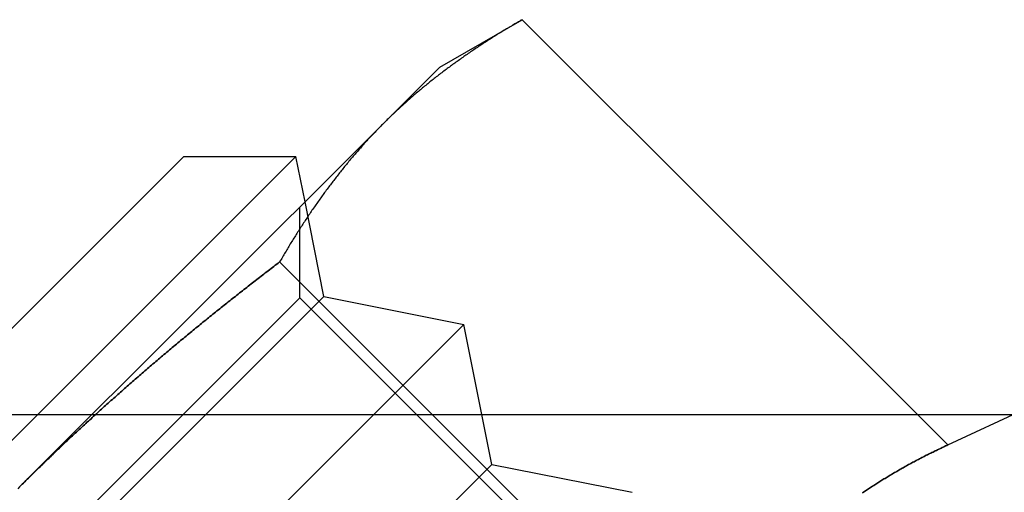
# Model space of a CAD drawing. Extents: x 0 to 1273, y 0 to 757.
# Drawn here: x 256 to 269, y 613 to 619 of the extents above; entities that cross this region are included whole.
import ezdxf

# ---------------------------------------------------------------- set-up
doc = ezdxf.new("R2010")
doc.units = 0
doc.header["$LTSCALE"] = 10
doc.linetypes.add('VERDECKT', pattern=[9.525, 6.35, -3.175])
doc.layers.get('0').update_dxf_attribs({"linetype": 'CONTINUOUS'})
doc.layers.add('BEM', color=7, linetype='CONTINUOUS')

# ---------------------------------------------------------------- blocks, each defined once
blk = doc.blocks.new('A$C75B57D03')
at = {"color": 3, "linetype": 'CONTINUOUS', "extrusion": (0, 1, 0)}
for p, q in [((699.66, 33.393), (700.701, 33.993)), ((700.701, 33.993), (706.074, 28.62)), ((698.95, 32.682), (699.66, 33.393)), ((694.357, 28.09), (698.95, 32.682)), ((690.773, 25.192), (697.844, 32.263)), ((690.773, 26.607), (696.43, 32.263)), ((696.43, 32.263), (697.844, 32.263)), ((697.959, 31.691), (697.844, 32.263)), ((697.639, 30.932), (703.012, 25.558)), ((706.074, 28.62), (707.758, 29.406)), ((706.888, 29), (705.694, 29))]:
    blk.add_line(p, q, dxfattribs=at)
at = {"color": 1, "linetype": 'VERDECKT', "extrusion": (0, 1, 0)}
for p, q in [((697.893, 30.477), (697.893, 31.625)), ((698.198, 30.496), (697.959, 31.691)), ((691.97, 24.554), (697.893, 30.477)), ((692.541, 24.839), (698.198, 30.496)), ((703.815, 24.554), (697.893, 30.477)), ((698.198, 30.496), (699.965, 30.142)), ((692.894, 23.071), (699.965, 30.142)), ((700.319, 28.374), (699.965, 30.142)), ((705.694, 29), (693.166, 29)), ((694.662, 22.718), (700.319, 28.374)), ((700.319, 28.374), (702.087, 28.021))]:
    blk.add_line(p, q, dxfattribs=at)
at = {"color": 3}
for points in [[(700.701, 33.993, 0), (700.685, 33.985, 0), (700.67, 33.976, 0), (700.655, 33.967, 0), (700.64, 33.958, 0), (700.624, 33.949, 0), (700.609, 33.94, 0), (700.594, 33.931, 0), (700.579, 33.922, 0), (700.564, 33.913, 0), (700.549, 33.904, 0), (700.534, 33.895, 0), (700.519, 33.886, 0), (700.504, 33.877, 0), (700.489, 33.868, 0), (700.474, 33.859, 0), (700.459, 33.85, 0), (700.444, 33.84, 0), (700.429, 33.831, 0), (700.414, 33.822, 0), (700.399, 33.813, 0), (700.384, 33.804, 0), (700.369, 33.794, 0), (700.354, 33.785, 0), (700.34, 33.776, 0), (700.325, 33.766, 0), (700.31, 33.757, 0), (700.295, 33.748, 0), (700.281, 33.738, 0), (700.266, 33.729, 0), (700.251, 33.719, 0), (700.237, 33.71, 0), (700.222, 33.7, 0), (700.208, 33.691, 0), (700.193, 33.681, 0), (700.178, 33.672, 0), (700.164, 33.662, 0), (700.149, 33.653, 0), (700.135, 33.643, 0), (700.12, 33.633, 0), (700.106, 33.624, 0), (700.092, 33.614, 0), (700.077, 33.604, 0), (700.063, 33.594, 0), (700.049, 33.585, 0), (700.034, 33.575, 0), (700.02, 33.565, 0), (700.006, 33.555, 0), (699.991, 33.545, 0), (699.977, 33.535, 0), (699.963, 33.526, 0), (699.949, 33.516, 0), (699.935, 33.506, 0), (699.921, 33.496, 0), (699.907, 33.486, 0), (699.892, 33.475, 0), (699.878, 33.465, 0), (699.864, 33.455, 0), (699.85, 33.445, 0), (699.836, 33.435, 0), (699.822, 33.425, 0), (699.809, 33.415, 0), (699.795, 33.404, 0), (699.781, 33.394, 0), (699.767, 33.384, 0), (699.753, 33.374, 0), (699.739, 33.363, 0), (699.726, 33.353, 0), (699.712, 33.343, 0), (699.698, 33.332, 0), (699.684, 33.322, 0), (699.671, 33.311, 0), (699.657, 33.301, 0), (699.644, 33.291, 0), (699.63, 33.28, 0), (699.616, 33.269, 0), (699.603, 33.259, 0), (699.589, 33.248, 0), (699.576, 33.238, 0), (699.562, 33.227, 0), (699.549, 33.216, 0), (699.536, 33.206, 0), (699.522, 33.195, 0), (699.509, 33.184, 0), (699.496, 33.173, 0), (699.482, 33.162, 0), (699.469, 33.152, 0), (699.456, 33.141, 0), (699.443, 33.13, 0), (699.429, 33.119, 0), (699.416, 33.108, 0), (699.403, 33.097, 0), (699.39, 33.086, 0), (699.377, 33.075, 0), (699.364, 33.064, 0), (699.351, 33.053, 0), (699.338, 33.042, 0), (699.325, 33.03, 0), (699.312, 33.019, 0), (699.299, 33.008, 0), (699.286, 32.997, 0), (699.273, 32.986, 0), (699.261, 32.974, 0), (699.248, 32.963, 0), (699.235, 32.952, 0), (699.222, 32.94, 0), (699.21, 32.929, 0), (699.197, 32.917, 0), (699.184, 32.906, 0), (699.172, 32.894, 0), (699.159, 32.883, 0), (699.147, 32.871, 0), (699.134, 32.86, 0), (699.122, 32.848, 0), (699.109, 32.837, 0), (699.097, 32.825, 0), (699.084, 32.813, 0), (699.072, 32.801, 0), (699.059, 32.79, 0), (699.047, 32.778, 0), (699.035, 32.766, 0), (699.023, 32.754, 0), (699.01, 32.742, 0), (698.998, 32.73, 0), (698.986, 32.718, 0), (698.974, 32.706, 0), (698.962, 32.694, 0), (698.95, 32.682, 0)], [(698.95, 32.682, 0), (698.938, 32.67, 0), (698.926, 32.658, 0), (698.914, 32.646, 0), (698.902, 32.634, 0), (698.89, 32.622, 0), (698.878, 32.609, 0), (698.866, 32.597, 0), (698.854, 32.585, 0), (698.843, 32.573, 0), (698.831, 32.56, 0), (698.819, 32.548, 0), (698.807, 32.535, 0), (698.796, 32.523, 0), (698.784, 32.511, 0), (698.772, 32.498, 0), (698.761, 32.486, 0), (698.749, 32.473, 0), (698.738, 32.46, 0), (698.726, 32.448, 0), (698.715, 32.435, 0), (698.703, 32.422, 0), (698.692, 32.41, 0), (698.681, 32.397, 0), (698.669, 32.384, 0), (698.658, 32.371, 0), (698.647, 32.359, 0), (698.635, 32.346, 0), (698.624, 32.333, 0), (698.613, 32.32, 0), (698.602, 32.307, 0), (698.59, 32.294, 0), (698.579, 32.281, 0), (698.568, 32.268, 0), (698.557, 32.255, 0), (698.546, 32.242, 0), (698.535, 32.229, 0), (698.524, 32.216, 0), (698.513, 32.203, 0), (698.502, 32.19, 0), (698.491, 32.176, 0), (698.481, 32.163, 0), (698.47, 32.15, 0), (698.459, 32.136, 0), (698.448, 32.123, 0), (698.437, 32.11, 0), (698.427, 32.096, 0), (698.416, 32.083, 0), (698.405, 32.07, 0), (698.395, 32.056, 0), (698.384, 32.043, 0), (698.373, 32.029, 0), (698.363, 32.016, 0), (698.352, 32.002, 0), (698.342, 31.989, 0), (698.331, 31.975, 0), (698.321, 31.961, 0), (698.31, 31.948, 0), (698.3, 31.934, 0), (698.289, 31.92, 0), (698.279, 31.907, 0), (698.269, 31.893, 0), (698.258, 31.879, 0), (698.248, 31.865, 0), (698.238, 31.851, 0), (698.228, 31.837, 0), (698.217, 31.823, 0), (698.207, 31.81, 0), (698.197, 31.796, 0), (698.187, 31.782, 0), (698.177, 31.768, 0), (698.167, 31.754, 0), (698.157, 31.74, 0), (698.147, 31.726, 0), (698.137, 31.712, 0), (698.127, 31.697, 0), (698.117, 31.683, 0), (698.107, 31.669, 0), (698.097, 31.655, 0), (698.087, 31.641, 0), (698.077, 31.626, 0), (698.067, 31.612, 0), (698.057, 31.598, 0), (698.047, 31.584, 0), (698.038, 31.569, 0), (698.028, 31.555, 0), (698.018, 31.541, 0), (698.009, 31.526, 0), (697.999, 31.512, 0), (697.989, 31.497, 0), (697.98, 31.483, 0), (697.97, 31.468, 0), (697.96, 31.454, 0), (697.951, 31.439, 0), (697.941, 31.425, 0), (697.932, 31.41, 0), (697.922, 31.395, 0), (697.913, 31.381, 0), (697.903, 31.366, 0), (697.894, 31.351, 0), (697.884, 31.337, 0), (697.875, 31.322, 0), (697.866, 31.307, 0), (697.856, 31.293, 0), (697.847, 31.278, 0), (697.838, 31.263, 0), (697.829, 31.248, 0), (697.819, 31.233, 0), (697.81, 31.218, 0), (697.801, 31.203, 0), (697.792, 31.189, 0), (697.782, 31.174, 0), (697.773, 31.159, 0), (697.764, 31.144, 0), (697.755, 31.128, 0), (697.746, 31.113, 0), (697.737, 31.099, 0), (697.728, 31.083, 0), (697.719, 31.068, 0), (697.71, 31.053, 0), (697.701, 31.038, 0), (697.692, 31.023, 0), (697.683, 31.008, 0), (697.674, 30.992, 0), (697.665, 30.977, 0), (697.656, 30.962, 0), (697.647, 30.947, 0), (697.639, 30.932, 0)], [(697.639, 30.932, 0), (697.621, 30.918, 0), (697.602, 30.904, 0), (697.584, 30.89, 0), (697.566, 30.876, 0), (697.548, 30.862, 0), (697.53, 30.848, 0), (697.512, 30.834, 0), (697.494, 30.82, 0), (697.476, 30.807, 0), (697.458, 30.793, 0), (697.44, 30.779, 0), (697.422, 30.765, 0), (697.404, 30.751, 0), (697.386, 30.737, 0), (697.368, 30.723, 0), (697.35, 30.709, 0), (697.331, 30.695, 0), (697.313, 30.681, 0), (697.295, 30.667, 0), (697.278, 30.653, 0), (697.26, 30.639, 0), (697.242, 30.625, 0), (697.224, 30.61, 0), (697.206, 30.596, 0), (697.188, 30.582, 0), (697.17, 30.568, 0), (697.152, 30.554, 0), (697.134, 30.54, 0), (697.116, 30.526, 0), (697.098, 30.512, 0), (697.08, 30.497, 0), (697.062, 30.483, 0), (697.044, 30.469, 0), (697.026, 30.455, 0), (697.009, 30.441, 0), (696.991, 30.427, 0), (696.973, 30.412, 0), (696.955, 30.398, 0), (696.937, 30.384, 0), (696.919, 30.37, 0), (696.901, 30.355, 0), (696.884, 30.341, 0), (696.866, 30.327, 0), (696.848, 30.312, 0), (696.83, 30.298, 0), (696.813, 30.284, 0), (696.795, 30.27, 0), (696.777, 30.255, 0), (696.759, 30.241, 0), (696.742, 30.227, 0), (696.724, 30.212, 0), (696.706, 30.198, 0), (696.688, 30.183, 0), (696.671, 30.169, 0), (696.653, 30.155, 0), (696.635, 30.14, 0), (696.618, 30.126, 0), (696.6, 30.111, 0), (696.582, 30.097, 0), (696.565, 30.082, 0), (696.547, 30.068, 0), (696.529, 30.053, 0), (696.512, 30.039, 0), (696.494, 30.024, 0), (696.477, 30.01, 0), (696.459, 29.995, 0), (696.441, 29.981, 0), (696.424, 29.966, 0), (696.406, 29.952, 0), (696.389, 29.937, 0), (696.371, 29.923, 0), (696.354, 29.908, 0), (696.336, 29.893, 0), (696.319, 29.879, 0), (696.301, 29.864, 0), (696.284, 29.85, 0), (696.266, 29.835, 0), (696.249, 29.82, 0), (696.231, 29.806, 0), (696.214, 29.791, 0), (696.197, 29.776, 0), (696.179, 29.762, 0), (696.162, 29.747, 0), (696.144, 29.732, 0), (696.127, 29.717, 0), (696.11, 29.703, 0), (696.092, 29.688, 0), (696.075, 29.673, 0), (696.058, 29.658, 0), (696.04, 29.643, 0), (696.023, 29.629, 0), (696.006, 29.614, 0), (695.989, 29.599, 0), (695.971, 29.584, 0), (695.954, 29.57, 0), (695.937, 29.555, 0), (695.92, 29.54, 0), (695.902, 29.525, 0), (695.885, 29.51, 0), (695.868, 29.495, 0), (695.851, 29.48, 0), (695.834, 29.465, 0), (695.817, 29.45, 0), (695.799, 29.435, 0), (695.782, 29.42, 0), (695.765, 29.405, 0), (695.748, 29.39, 0), (695.731, 29.375, 0), (695.714, 29.36, 0), (695.697, 29.346, 0), (695.68, 29.331, 0), (695.663, 29.315, 0), (695.646, 29.3, 0), (695.629, 29.285, 0), (695.612, 29.27, 0), (695.595, 29.255, 0), (695.578, 29.24, 0), (695.561, 29.225, 0), (695.544, 29.21, 0), (695.527, 29.195, 0), (695.51, 29.18, 0), (695.493, 29.164, 0), (695.476, 29.149, 0), (695.459, 29.134, 0), (695.442, 29.119, 0), (695.425, 29.104, 0), (695.409, 29.088, 0), (695.392, 29.073, 0), (695.375, 29.058, 0), (695.358, 29.043, 0), (695.341, 29.027, 0), (695.325, 29.012, 0), (695.308, 28.997, 0), (695.291, 28.982, 0), (695.274, 28.966, 0), (695.258, 28.951, 0), (695.241, 28.936, 0), (695.224, 28.92, 0), (695.207, 28.905, 0), (695.191, 28.89, 0), (695.174, 28.874, 0), (695.157, 28.859, 0), (695.141, 28.843, 0), (695.124, 28.828, 0), (695.107, 28.813, 0), (695.091, 28.797, 0), (695.074, 28.782, 0), (695.058, 28.766, 0), (695.041, 28.751, 0), (695.025, 28.735, 0), (695.008, 28.72, 0), (694.991, 28.704, 0), (694.975, 28.689, 0), (694.958, 28.673, 0), (694.942, 28.658, 0), (694.925, 28.642, 0), (694.909, 28.627, 0), (694.893, 28.611, 0), (694.876, 28.595, 0), (694.86, 28.58, 0), (694.843, 28.564, 0), (694.827, 28.549, 0), (694.81, 28.533, 0), (694.794, 28.517, 0), (694.778, 28.502, 0), (694.761, 28.486, 0), (694.745, 28.47, 0), (694.729, 28.454, 0), (694.712, 28.439, 0), (694.696, 28.423, 0), (694.68, 28.407, 0), (694.664, 28.391, 0), (694.647, 28.376, 0), (694.631, 28.36, 0), (694.615, 28.344, 0), (694.599, 28.328, 0), (694.582, 28.312, 0), (694.566, 28.297, 0), (694.55, 28.281, 0), (694.534, 28.265, 0), (694.518, 28.249, 0), (694.502, 28.233, 0), (694.485, 28.217, 0), (694.469, 28.201, 0), (694.453, 28.185, 0), (694.437, 28.169, 0), (694.421, 28.154, 0), (694.405, 28.137, 0), (694.389, 28.122, 0), (694.373, 28.105, 0), (694.357, 28.09, 0)], [(704.996, 28.012, 0), (705.009, 28.021, 0), (705.021, 28.029, 0), (705.034, 28.038, 0), (705.047, 28.047, 0), (705.06, 28.055, 0), (705.072, 28.064, 0), (705.085, 28.073, 0), (705.098, 28.081, 0), (705.111, 28.09, 0), (705.124, 28.098, 0), (705.137, 28.106, 0), (705.15, 28.115, 0), (705.163, 28.123, 0), (705.176, 28.131, 0), (705.189, 28.14, 0), (705.202, 28.148, 0), (705.215, 28.156, 0), (705.228, 28.165, 0), (705.241, 28.173, 0), (705.254, 28.181, 0), (705.267, 28.189, 0), (705.281, 28.197, 0), (705.294, 28.205, 0), (705.307, 28.213, 0), (705.32, 28.221, 0), (705.334, 28.23, 0), (705.347, 28.238, 0), (705.36, 28.245, 0), (705.374, 28.253, 0), (705.387, 28.261, 0), (705.401, 28.269, 0), (705.414, 28.277, 0), (705.428, 28.285, 0), (705.441, 28.293, 0), (705.455, 28.301, 0), (705.468, 28.308, 0), (705.482, 28.316, 0), (705.495, 28.324, 0), (705.509, 28.331, 0), (705.523, 28.339, 0), (705.536, 28.347, 0), (705.55, 28.354, 0), (705.564, 28.362, 0), (705.578, 28.37, 0), (705.591, 28.377, 0), (705.605, 28.385, 0), (705.619, 28.392, 0), (705.633, 28.4, 0), (705.647, 28.407, 0), (705.661, 28.415, 0), (705.675, 28.422, 0), (705.689, 28.429, 0), (705.703, 28.437, 0), (705.717, 28.444, 0), (705.731, 28.451, 0), (705.745, 28.459, 0), (705.759, 28.466, 0), (705.773, 28.473, 0), (705.787, 28.48, 0), (705.801, 28.488, 0), (705.815, 28.495, 0), (705.829, 28.502, 0), (705.844, 28.509, 0), (705.858, 28.516, 0), (705.872, 28.523, 0), (705.886, 28.53, 0), (705.901, 28.537, 0), (705.915, 28.544, 0), (705.929, 28.551, 0), (705.944, 28.558, 0), (705.958, 28.565, 0), (705.972, 28.572, 0), (705.987, 28.579, 0), (706.001, 28.586, 0), (706.016, 28.593, 0), (706.03, 28.6, 0), (706.045, 28.607, 0), (706.059, 28.613, 0), (706.074, 28.62, 0)], [(694.357, 28.09, 0), (694.333, 28.065, 0)]]:
    blk.add_polyline3d(points, dxfattribs=at)
at = {"color": 1}
for points in [[(694.357, 28.09, 0), (694.373, 28.105, 0), (694.389, 28.122, 0), (694.405, 28.137, 0), (694.421, 28.154, 0), (694.437, 28.169, 0), (694.453, 28.185, 0), (694.469, 28.201, 0), (694.485, 28.217, 0), (694.502, 28.233, 0), (694.518, 28.249, 0), (694.534, 28.265, 0), (694.55, 28.281, 0), (694.566, 28.297, 0), (694.582, 28.312, 0), (694.599, 28.328, 0), (694.615, 28.344, 0), (694.631, 28.36, 0), (694.647, 28.376, 0), (694.664, 28.391, 0), (694.68, 28.407, 0), (694.696, 28.423, 0), (694.712, 28.439, 0), (694.729, 28.454, 0), (694.745, 28.47, 0), (694.761, 28.486, 0), (694.778, 28.502, 0), (694.794, 28.517, 0), (694.81, 28.533, 0), (694.827, 28.549, 0), (694.843, 28.564, 0), (694.86, 28.58, 0), (694.876, 28.595, 0), (694.893, 28.611, 0), (694.909, 28.627, 0), (694.925, 28.642, 0), (694.942, 28.658, 0), (694.958, 28.673, 0), (694.975, 28.689, 0), (694.991, 28.704, 0), (695.008, 28.72, 0), (695.025, 28.735, 0), (695.041, 28.751, 0), (695.058, 28.766, 0), (695.074, 28.782, 0), (695.091, 28.797, 0), (695.107, 28.813, 0), (695.124, 28.828, 0), (695.141, 28.843, 0), (695.157, 28.859, 0), (695.174, 28.874, 0), (695.191, 28.89, 0), (695.207, 28.905, 0), (695.224, 28.92, 0), (695.241, 28.936, 0), (695.258, 28.951, 0), (695.274, 28.966, 0), (695.291, 28.982, 0), (695.308, 28.997, 0), (695.325, 29.012, 0), (695.341, 29.027, 0), (695.358, 29.043, 0), (695.375, 29.058, 0), (695.392, 29.073, 0), (695.409, 29.088, 0), (695.425, 29.104, 0), (695.442, 29.119, 0), (695.459, 29.134, 0), (695.476, 29.149, 0), (695.493, 29.164, 0), (695.51, 29.18, 0), (695.527, 29.195, 0), (695.544, 29.21, 0), (695.561, 29.225, 0), (695.578, 29.24, 0), (695.595, 29.255, 0), (695.612, 29.27, 0), (695.629, 29.285, 0), (695.646, 29.3, 0), (695.663, 29.315, 0), (695.68, 29.331, 0), (695.697, 29.346, 0), (695.714, 29.36, 0), (695.731, 29.375, 0), (695.748, 29.39, 0), (695.765, 29.405, 0), (695.782, 29.42, 0), (695.799, 29.435, 0), (695.817, 29.45, 0), (695.834, 29.465, 0), (695.851, 29.48, 0), (695.868, 29.495, 0), (695.885, 29.51, 0), (695.902, 29.525, 0), (695.92, 29.54, 0), (695.937, 29.555, 0), (695.954, 29.57, 0), (695.971, 29.584, 0), (695.989, 29.599, 0), (696.006, 29.614, 0), (696.023, 29.629, 0), (696.04, 29.643, 0), (696.058, 29.658, 0), (696.075, 29.673, 0), (696.092, 29.688, 0), (696.11, 29.703, 0), (696.127, 29.717, 0), (696.144, 29.732, 0), (696.162, 29.747, 0), (696.179, 29.762, 0), (696.197, 29.776, 0), (696.214, 29.791, 0), (696.231, 29.806, 0), (696.249, 29.82, 0), (696.266, 29.835, 0), (696.284, 29.85, 0), (696.301, 29.864, 0), (696.319, 29.879, 0), (696.336, 29.893, 0), (696.354, 29.908, 0), (696.371, 29.923, 0), (696.389, 29.937, 0), (696.406, 29.952, 0), (696.424, 29.966, 0), (696.441, 29.981, 0), (696.459, 29.995, 0), (696.477, 30.01, 0), (696.494, 30.024, 0), (696.512, 30.039, 0), (696.529, 30.053, 0), (696.547, 30.068, 0), (696.565, 30.082, 0), (696.582, 30.097, 0), (696.6, 30.111, 0), (696.618, 30.126, 0), (696.635, 30.14, 0), (696.653, 30.155, 0), (696.671, 30.169, 0), (696.688, 30.183, 0), (696.706, 30.198, 0), (696.724, 30.212, 0), (696.742, 30.227, 0), (696.759, 30.241, 0), (696.777, 30.255, 0), (696.795, 30.27, 0), (696.813, 30.284, 0), (696.83, 30.298, 0), (696.848, 30.312, 0), (696.866, 30.327, 0), (696.884, 30.341, 0), (696.901, 30.355, 0), (696.919, 30.37, 0), (696.937, 30.384, 0), (696.955, 30.398, 0), (696.973, 30.412, 0), (696.991, 30.427, 0), (697.009, 30.441, 0), (697.026, 30.455, 0), (697.044, 30.469, 0), (697.062, 30.483, 0), (697.08, 30.497, 0), (697.098, 30.512, 0), (697.116, 30.526, 0), (697.134, 30.54, 0), (697.152, 30.554, 0), (697.17, 30.568, 0), (697.188, 30.582, 0), (697.206, 30.596, 0), (697.224, 30.61, 0), (697.242, 30.625, 0), (697.26, 30.639, 0), (697.278, 30.653, 0), (697.295, 30.667, 0), (697.313, 30.681, 0), (697.331, 30.695, 0), (697.35, 30.709, 0), (697.368, 30.723, 0), (697.386, 30.737, 0), (697.404, 30.751, 0), (697.422, 30.765, 0), (697.44, 30.779, 0), (697.458, 30.793, 0), (697.476, 30.807, 0), (697.494, 30.82, 0), (697.512, 30.834, 0), (697.53, 30.848, 0), (697.548, 30.862, 0), (697.566, 30.876, 0), (697.584, 30.89, 0), (697.602, 30.904, 0), (697.621, 30.918, 0), (697.639, 30.932, 0)], [(697.639, 30.932, 0), (697.621, 30.918, 0), (697.602, 30.904, 0), (697.584, 30.89, 0), (697.566, 30.876, 0), (697.548, 30.862, 0), (697.53, 30.848, 0), (697.512, 30.834, 0), (697.494, 30.82, 0), (697.476, 30.807, 0), (697.458, 30.793, 0), (697.44, 30.779, 0), (697.422, 30.765, 0), (697.404, 30.751, 0), (697.386, 30.737, 0), (697.368, 30.723, 0), (697.35, 30.709, 0), (697.331, 30.695, 0), (697.313, 30.681, 0), (697.295, 30.667, 0), (697.278, 30.653, 0), (697.26, 30.639, 0), (697.242, 30.625, 0), (697.224, 30.61, 0), (697.206, 30.596, 0), (697.188, 30.582, 0), (697.17, 30.568, 0), (697.152, 30.554, 0), (697.134, 30.54, 0), (697.116, 30.526, 0), (697.098, 30.512, 0), (697.08, 30.497, 0), (697.062, 30.483, 0), (697.044, 30.469, 0), (697.026, 30.455, 0), (697.009, 30.441, 0), (696.991, 30.427, 0), (696.973, 30.412, 0), (696.955, 30.398, 0), (696.937, 30.384, 0), (696.919, 30.37, 0), (696.901, 30.355, 0), (696.884, 30.341, 0), (696.866, 30.327, 0), (696.848, 30.312, 0), (696.83, 30.298, 0), (696.813, 30.284, 0), (696.795, 30.27, 0), (696.777, 30.255, 0), (696.759, 30.241, 0), (696.742, 30.227, 0), (696.724, 30.212, 0), (696.706, 30.198, 0), (696.688, 30.183, 0), (696.671, 30.169, 0), (696.653, 30.155, 0), (696.635, 30.14, 0), (696.618, 30.126, 0), (696.6, 30.111, 0), (696.582, 30.097, 0), (696.565, 30.082, 0), (696.547, 30.068, 0), (696.529, 30.053, 0), (696.512, 30.039, 0), (696.494, 30.024, 0), (696.477, 30.01, 0), (696.459, 29.995, 0), (696.441, 29.981, 0), (696.424, 29.966, 0), (696.406, 29.952, 0), (696.389, 29.937, 0), (696.371, 29.923, 0), (696.354, 29.908, 0), (696.336, 29.893, 0), (696.319, 29.879, 0), (696.301, 29.864, 0), (696.284, 29.85, 0), (696.266, 29.835, 0), (696.249, 29.82, 0), (696.231, 29.806, 0), (696.214, 29.791, 0), (696.197, 29.776, 0), (696.179, 29.762, 0), (696.162, 29.747, 0), (696.144, 29.732, 0), (696.127, 29.717, 0), (696.11, 29.703, 0), (696.092, 29.688, 0), (696.075, 29.673, 0), (696.058, 29.658, 0), (696.04, 29.643, 0), (696.023, 29.629, 0), (696.006, 29.614, 0), (695.989, 29.599, 0), (695.971, 29.584, 0), (695.954, 29.57, 0), (695.937, 29.555, 0), (695.92, 29.54, 0), (695.902, 29.525, 0), (695.885, 29.51, 0), (695.868, 29.495, 0), (695.851, 29.48, 0), (695.834, 29.465, 0), (695.817, 29.45, 0), (695.799, 29.435, 0), (695.782, 29.42, 0), (695.765, 29.405, 0), (695.748, 29.39, 0), (695.731, 29.375, 0), (695.714, 29.36, 0), (695.697, 29.346, 0), (695.68, 29.331, 0), (695.663, 29.315, 0), (695.646, 29.3, 0), (695.629, 29.285, 0), (695.612, 29.27, 0), (695.595, 29.255, 0), (695.578, 29.24, 0), (695.561, 29.225, 0), (695.544, 29.21, 0), (695.527, 29.195, 0), (695.51, 29.18, 0), (695.493, 29.164, 0), (695.476, 29.149, 0), (695.459, 29.134, 0), (695.442, 29.119, 0), (695.425, 29.104, 0), (695.409, 29.088, 0), (695.392, 29.073, 0), (695.375, 29.058, 0), (695.358, 29.043, 0), (695.341, 29.027, 0), (695.325, 29.012, 0), (695.308, 28.997, 0), (695.291, 28.982, 0), (695.274, 28.966, 0), (695.258, 28.951, 0), (695.241, 28.936, 0), (695.224, 28.92, 0), (695.207, 28.905, 0), (695.191, 28.89, 0), (695.174, 28.874, 0), (695.157, 28.859, 0), (695.141, 28.843, 0), (695.124, 28.828, 0), (695.107, 28.813, 0), (695.091, 28.797, 0), (695.074, 28.782, 0), (695.058, 28.766, 0), (695.041, 28.751, 0), (695.025, 28.735, 0), (695.008, 28.72, 0), (694.991, 28.704, 0), (694.975, 28.689, 0), (694.958, 28.673, 0), (694.942, 28.658, 0), (694.925, 28.642, 0), (694.909, 28.627, 0), (694.893, 28.611, 0), (694.876, 28.595, 0), (694.86, 28.58, 0), (694.843, 28.564, 0), (694.827, 28.549, 0), (694.81, 28.533, 0), (694.794, 28.517, 0), (694.778, 28.502, 0), (694.761, 28.486, 0), (694.745, 28.47, 0), (694.729, 28.454, 0), (694.712, 28.439, 0), (694.696, 28.423, 0), (694.68, 28.407, 0), (694.664, 28.391, 0), (694.647, 28.376, 0), (694.631, 28.36, 0), (694.615, 28.344, 0), (694.599, 28.328, 0), (694.582, 28.312, 0), (694.566, 28.297, 0), (694.55, 28.281, 0), (694.534, 28.265, 0), (694.518, 28.249, 0), (694.502, 28.233, 0), (694.485, 28.217, 0), (694.469, 28.201, 0), (694.453, 28.185, 0), (694.437, 28.169, 0), (694.421, 28.154, 0), (694.405, 28.137, 0), (694.389, 28.122, 0), (694.373, 28.105, 0), (694.357, 28.09, 0)], [(694.357, 28.09, 0), (694.373, 28.105, 0), (694.389, 28.122, 0), (694.405, 28.137, 0), (694.421, 28.154, 0), (694.437, 28.169, 0), (694.453, 28.185, 0), (694.469, 28.201, 0), (694.485, 28.217, 0), (694.502, 28.233, 0), (694.518, 28.249, 0), (694.534, 28.265, 0), (694.55, 28.281, 0), (694.566, 28.297, 0), (694.582, 28.312, 0), (694.599, 28.328, 0), (694.615, 28.344, 0), (694.631, 28.36, 0), (694.647, 28.376, 0), (694.664, 28.391, 0), (694.68, 28.407, 0), (694.696, 28.423, 0), (694.712, 28.439, 0), (694.729, 28.454, 0), (694.745, 28.47, 0), (694.761, 28.486, 0), (694.778, 28.502, 0), (694.794, 28.517, 0), (694.81, 28.533, 0), (694.827, 28.549, 0), (694.843, 28.564, 0), (694.86, 28.58, 0), (694.876, 28.595, 0), (694.893, 28.611, 0), (694.909, 28.627, 0), (694.925, 28.642, 0), (694.942, 28.658, 0), (694.958, 28.673, 0), (694.975, 28.689, 0), (694.991, 28.704, 0), (695.008, 28.72, 0), (695.025, 28.735, 0), (695.041, 28.751, 0), (695.058, 28.766, 0), (695.074, 28.782, 0), (695.091, 28.797, 0), (695.107, 28.813, 0), (695.124, 28.828, 0), (695.141, 28.843, 0), (695.157, 28.859, 0), (695.174, 28.874, 0), (695.191, 28.89, 0), (695.207, 28.905, 0), (695.224, 28.92, 0), (695.241, 28.936, 0), (695.258, 28.951, 0), (695.274, 28.966, 0), (695.291, 28.982, 0), (695.308, 28.997, 0), (695.325, 29.012, 0), (695.341, 29.027, 0), (695.358, 29.043, 0), (695.375, 29.058, 0), (695.392, 29.073, 0), (695.409, 29.088, 0), (695.425, 29.104, 0), (695.442, 29.119, 0), (695.459, 29.134, 0), (695.476, 29.149, 0), (695.493, 29.164, 0), (695.51, 29.18, 0), (695.527, 29.195, 0), (695.544, 29.21, 0), (695.561, 29.225, 0), (695.578, 29.24, 0), (695.595, 29.255, 0), (695.612, 29.27, 0), (695.629, 29.285, 0), (695.646, 29.3, 0), (695.663, 29.315, 0), (695.68, 29.331, 0), (695.697, 29.346, 0), (695.714, 29.36, 0), (695.731, 29.375, 0), (695.748, 29.39, 0), (695.765, 29.405, 0), (695.782, 29.42, 0), (695.799, 29.435, 0), (695.817, 29.45, 0), (695.834, 29.465, 0), (695.851, 29.48, 0), (695.868, 29.495, 0), (695.885, 29.51, 0), (695.902, 29.525, 0), (695.92, 29.54, 0), (695.937, 29.555, 0), (695.954, 29.57, 0), (695.971, 29.584, 0), (695.989, 29.599, 0), (696.006, 29.614, 0), (696.023, 29.629, 0), (696.04, 29.643, 0), (696.058, 29.658, 0), (696.075, 29.673, 0), (696.092, 29.688, 0), (696.11, 29.703, 0), (696.127, 29.717, 0), (696.144, 29.732, 0), (696.162, 29.747, 0), (696.179, 29.762, 0), (696.197, 29.776, 0), (696.214, 29.791, 0), (696.231, 29.806, 0), (696.249, 29.82, 0), (696.266, 29.835, 0), (696.284, 29.85, 0), (696.301, 29.864, 0), (696.319, 29.879, 0), (696.336, 29.893, 0), (696.354, 29.908, 0), (696.371, 29.923, 0), (696.389, 29.937, 0), (696.406, 29.952, 0), (696.424, 29.966, 0), (696.441, 29.981, 0), (696.459, 29.995, 0), (696.477, 30.01, 0), (696.494, 30.024, 0), (696.512, 30.039, 0), (696.529, 30.053, 0), (696.547, 30.068, 0), (696.565, 30.082, 0), (696.582, 30.097, 0), (696.6, 30.111, 0), (696.618, 30.126, 0), (696.635, 30.14, 0), (696.653, 30.155, 0), (696.671, 30.169, 0), (696.688, 30.183, 0), (696.706, 30.198, 0), (696.724, 30.212, 0), (696.742, 30.227, 0), (696.759, 30.241, 0), (696.777, 30.255, 0), (696.795, 30.27, 0), (696.813, 30.284, 0), (696.83, 30.298, 0), (696.848, 30.312, 0), (696.866, 30.327, 0), (696.884, 30.341, 0), (696.901, 30.355, 0), (696.919, 30.37, 0), (696.937, 30.384, 0), (696.955, 30.398, 0), (696.973, 30.412, 0), (696.991, 30.427, 0), (697.009, 30.441, 0), (697.026, 30.455, 0), (697.044, 30.469, 0), (697.062, 30.483, 0), (697.08, 30.497, 0), (697.098, 30.512, 0), (697.116, 30.526, 0), (697.134, 30.54, 0), (697.152, 30.554, 0), (697.17, 30.568, 0), (697.188, 30.582, 0), (697.206, 30.596, 0), (697.224, 30.61, 0), (697.242, 30.625, 0), (697.26, 30.639, 0), (697.278, 30.653, 0), (697.295, 30.667, 0), (697.313, 30.681, 0), (697.331, 30.695, 0), (697.35, 30.709, 0), (697.368, 30.723, 0), (697.386, 30.737, 0), (697.404, 30.751, 0), (697.422, 30.765, 0), (697.44, 30.779, 0), (697.458, 30.793, 0), (697.476, 30.807, 0), (697.494, 30.82, 0), (697.512, 30.834, 0), (697.53, 30.848, 0), (697.548, 30.862, 0), (697.566, 30.876, 0), (697.584, 30.89, 0), (697.602, 30.904, 0), (697.621, 30.918, 0), (697.639, 30.932, 0)], [(706.074, 28.62, 0), (706.059, 28.613, 0), (706.045, 28.607, 0), (706.03, 28.6, 0), (706.016, 28.593, 0), (706.001, 28.586, 0), (705.987, 28.579, 0), (705.972, 28.572, 0), (705.958, 28.565, 0), (705.944, 28.558, 0), (705.929, 28.551, 0), (705.915, 28.544, 0), (705.901, 28.537, 0), (705.886, 28.53, 0), (705.872, 28.523, 0), (705.858, 28.516, 0), (705.844, 28.509, 0), (705.829, 28.502, 0), (705.815, 28.495, 0), (705.801, 28.488, 0), (705.787, 28.48, 0), (705.773, 28.473, 0), (705.759, 28.466, 0), (705.745, 28.459, 0), (705.731, 28.451, 0), (705.717, 28.444, 0), (705.703, 28.437, 0), (705.689, 28.429, 0), (705.675, 28.422, 0), (705.661, 28.415, 0), (705.647, 28.407, 0), (705.633, 28.4, 0), (705.619, 28.392, 0), (705.605, 28.385, 0), (705.591, 28.377, 0), (705.578, 28.37, 0), (705.564, 28.362, 0), (705.55, 28.354, 0), (705.536, 28.347, 0), (705.523, 28.339, 0), (705.509, 28.331, 0), (705.495, 28.324, 0), (705.482, 28.316, 0), (705.468, 28.308, 0), (705.455, 28.301, 0), (705.441, 28.293, 0), (705.428, 28.285, 0), (705.414, 28.277, 0), (705.401, 28.269, 0), (705.387, 28.261, 0), (705.374, 28.253, 0), (705.36, 28.245, 0), (705.347, 28.238, 0), (705.334, 28.23, 0), (705.32, 28.221, 0), (705.307, 28.213, 0), (705.294, 28.205, 0), (705.281, 28.197, 0), (705.267, 28.189, 0), (705.254, 28.181, 0), (705.241, 28.173, 0), (705.228, 28.165, 0), (705.215, 28.156, 0), (705.202, 28.148, 0), (705.189, 28.14, 0), (705.176, 28.131, 0), (705.163, 28.123, 0), (705.15, 28.115, 0), (705.137, 28.106, 0), (705.124, 28.098, 0), (705.111, 28.09, 0), (705.098, 28.081, 0), (705.085, 28.073, 0), (705.072, 28.064, 0), (705.06, 28.055, 0), (705.047, 28.047, 0), (705.034, 28.038, 0), (705.021, 28.029, 0), (705.009, 28.021, 0), (704.996, 28.012, 0)]]:
    blk.add_polyline3d(points, dxfattribs=at)

msp = doc.modelspace()

# ---------------------------------------------------------------- block references
at = {"layer": 'BEM'}
msp.add_blockref('A$C75B57D03', (-438.037, 585.33), dxfattribs=at)

doc.saveas('drawing.dxf')
